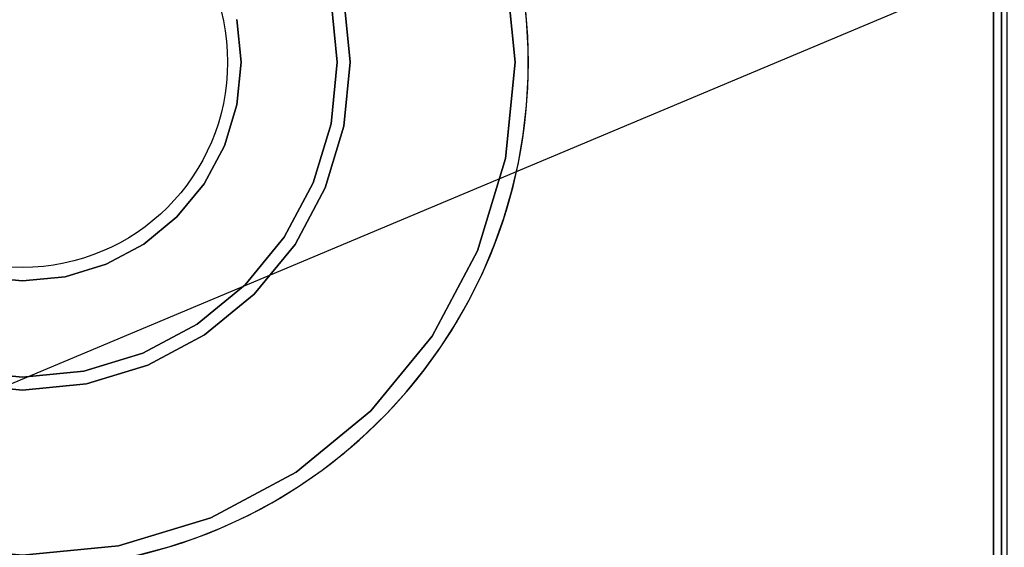
# Model space of a CAD drawing. Extents: x -100 to 100, y -42 to 42.
# Drawn here: x -62 to -44, y -29 to -19 of the extents above; entities that cross this region are included whole.
import ezdxf

# ---------------------------------------------------------------- set-up
doc = ezdxf.new("R2010")
doc.units = 0
doc.layers.get('DEFPOINTS').update_dxf_attribs({"linetype": 'CONTINUOUS'})
for name, color, linetype in [('3D-CASTIRON', 251, 'CONTINUOUS'), ('3D-FLAT', 7, 'CONTINUOUS'), ('3D-NON', 43, 'CONTINUOUS')]:
    doc.layers.add(name, color=color, linetype=linetype)

msp = doc.modelspace()

# ---------------------------------------------------------------- linework, layer by layer
at = {"layer": '3D-CASTIRON'}
msp.add_circle((-62, -20.25, 36), 3.75, dxfattribs=at)
for start, end in [(0, 88.4513), (271.5487, 0)]:
    msp.add_arc((-62, -20.25, 35), 9.25, start, end, dxfattribs=at)
for points in [[(-44, -7, 35), (-80, -7, 35), (-80, -34, 35), (-44, -34, 35)], [(-44.25, -33.75, 35), (-44.25, -33.75, 36), (-44.25, -7.25, 36), (-44.25, -7.25, 35)], [(-52.993, -20.25, 35), (-53.166, -18.493, 35), (-53.166, -18.493, 36), (-52.993, -20.25, 36)], [(-56.246, -20.25, 35), (-56.356, -19.127, 35), (-56.356, -19.127, 36), (-56.246, -20.25, 36)], [(-56.122, -19.081, 35), (-56.007, -20.25, 35), (-56.007, -20.25, 36), (-56.122, -19.081, 36)], [(-58.081, -19.47, 35), (-58.004, -20.25, 35), (-58.004, -20.25, 36), (-58.081, -19.47, 36)], [(-58.004, -20.25, 35), (-58.081, -21.03, 35), (-58.081, -21.03, 36), (-58.004, -20.25, 36)], [(-56.356, -21.373, 35), (-56.246, -20.25, 35), (-56.246, -20.25, 36), (-56.356, -21.373, 36)], [(-56.007, -20.25, 35), (-56.122, -21.419, 35), (-56.122, -21.419, 36), (-56.007, -20.25, 36)], [(-53.166, -22.007, 35), (-52.993, -20.25, 35), (-52.993, -20.25, 36), (-53.166, -22.007, 36)], [(-58.081, -21.03, 35), (-58.308, -21.779, 35), (-58.308, -21.779, 36), (-58.081, -21.03, 36)], [(-56.684, -22.452, 35), (-56.356, -21.373, 35), (-56.356, -21.373, 36), (-56.684, -22.452, 36)], [(-56.122, -21.419, 35), (-56.463, -22.543, 35), (-56.463, -22.543, 36), (-56.122, -21.419, 36)], [(-58.308, -21.779, 35), (-58.678, -22.47, 35), (-58.678, -22.47, 36), (-58.308, -21.779, 36)], [(-53.678, -23.697, 35), (-53.166, -22.007, 35), (-53.166, -22.007, 36), (-53.678, -23.697, 36)], [(-58.678, -22.47, 35), (-59.175, -23.075, 35), (-59.175, -23.075, 36), (-58.678, -22.47, 36)], [(-57.216, -23.447, 35), (-56.684, -22.452, 35), (-56.684, -22.452, 36), (-57.216, -23.447, 36)], [(-56.463, -22.543, 35), (-57.017, -23.579, 35), (-57.017, -23.579, 36), (-56.463, -22.543, 36)], [(-59.175, -23.075, 35), (-59.78, -23.572, 35), (-59.78, -23.572, 36), (-59.175, -23.075, 36)], [(-59.78, -23.572, 35), (-60.471, -23.942, 35), (-60.471, -23.942, 36), (-59.78, -23.572, 36)], [(-57.931, -24.319, 35), (-57.216, -23.447, 35), (-57.216, -23.447, 36), (-57.931, -24.319, 36)], [(-57.017, -23.579, 35), (-57.762, -24.488, 35), (-57.762, -24.488, 36), (-57.017, -23.579, 36)], [(-54.511, -25.254, 35), (-53.678, -23.697, 35), (-53.678, -23.697, 36), (-54.511, -25.254, 36)], [(-60.471, -23.942, 35), (-61.22, -24.169, 35), (-61.22, -24.169, 36), (-60.471, -23.942, 36)], [(-62, -24.246, 35), (-62.78, -24.169, 35), (-62.78, -24.169, 36), (-62, -24.246, 36)], [(-61.22, -24.169, 35), (-62, -24.246, 35), (-62, -24.246, 36), (-61.22, -24.169, 36)], [(-58.803, -25.034, 35), (-57.931, -24.319, 35), (-57.931, -24.319, 36), (-58.803, -25.034, 36)], [(-57.762, -24.488, 35), (-58.671, -25.233, 35), (-58.671, -25.233, 36), (-57.762, -24.488, 36)], [(-59.798, -25.566, 35), (-58.803, -25.034, 35), (-58.803, -25.034, 36), (-59.798, -25.566, 36)], [(-58.671, -25.233, 35), (-59.707, -25.787, 35), (-59.707, -25.787, 36), (-58.671, -25.233, 36)], [(-55.631, -26.619, 35), (-54.511, -25.254, 35), (-54.511, -25.254, 36), (-55.631, -26.619, 36)], [(-60.877, -25.894, 35), (-59.798, -25.566, 35), (-59.798, -25.566, 36), (-60.877, -25.894, 36)], [(-63.123, -25.894, 35), (-62, -26.004, 35), (-62, -26.004, 36), (-63.123, -25.894, 36)], [(-62, -26.004, 35), (-60.877, -25.894, 35), (-60.877, -25.894, 36), (-62, -26.004, 36)], [(-59.707, -25.787, 35), (-60.831, -26.128, 35), (-60.831, -26.128, 36), (-59.707, -25.787, 36)], [(-62, -26.243, 35), (-63.169, -26.128, 35), (-63.169, -26.128, 36), (-62, -26.243, 36)], [(-60.831, -26.128, 35), (-62, -26.243, 35), (-62, -26.243, 36), (-60.831, -26.128, 36)], [(-56.996, -27.739, 35), (-55.631, -26.619, 35), (-55.631, -26.619, 36), (-56.996, -27.739, 36)], [(-58.553, -28.572, 35), (-56.996, -27.739, 35), (-56.996, -27.739, 36), (-58.553, -28.572, 36)], [(-60.243, -29.084, 35), (-58.553, -28.572, 35), (-58.553, -28.572, 36), (-60.243, -29.084, 36)], [(-63.757, -29.084, 35), (-62, -29.257, 35), (-62, -29.257, 36), (-63.757, -29.084, 36)], [(-62, -29.257, 35), (-60.243, -29.084, 35), (-60.243, -29.084, 36), (-62, -29.257, 36)]]:
    msp.add_3dface(points, dxfattribs=at)
for points, invisible_edges in [([(-56.007, -20.25, 36), (-52.993, -20.25, 36), (-53.166, -18.493, 36), (-56.122, -19.081, 36)], 7), ([(-52.782, -19.476, 36), (-52.841, -18.955, 36), (-44.25, -19.266, 36), (-44.25, -19.633, 36)], 10), ([(-58.004, -20.25, 36), (-56.246, -20.25, 36), (-56.356, -19.127, 36), (-58.081, -19.47, 36)], 7), ([(-52.753, -20, 36), (-52.782, -19.476, 36), (-44.25, -19.633, 36), (-44.25, -20, 36)], 10), ([(-52.754, -20.524, 36), (-52.753, -20, 36), (-44.25, -20, 36), (-44.25, -20.367, 36)], 10), ([(-58.081, -21.03, 36), (-56.356, -21.373, 36), (-56.246, -20.25, 36), (-58.004, -20.25, 36)], 7), ([(-56.122, -21.419, 36), (-53.166, -22.007, 36), (-52.993, -20.25, 36), (-56.007, -20.25, 36)], 7), ([(-52.784, -21.048, 36), (-52.754, -20.524, 36), (-44.25, -20.367, 36), (-44.25, -20.734, 36)], 10), ([(-52.845, -21.569, 36), (-52.784, -21.048, 36), (-44.25, -20.734, 36), (-44.25, -21.102, 36)], 10), ([(-58.308, -21.779, 36), (-56.684, -22.452, 36), (-56.356, -21.373, 36), (-58.081, -21.03, 36)], 7), ([(-52.934, -22.086, 36), (-52.845, -21.569, 36), (-44.25, -21.102, 36), (-44.25, -21.469, 36)], 10), ([(-56.463, -22.543, 36), (-53.678, -23.697, 36), (-53.166, -22.007, 36), (-56.122, -21.419, 36)], 7), ([(-53.053, -22.596, 36), (-52.934, -22.086, 36), (-44.25, -21.469, 36), (-44.25, -21.836, 36)], 10), ([(-58.678, -22.47, 36), (-57.216, -23.447, 36), (-56.684, -22.452, 36), (-58.308, -21.779, 36)], 7), ([(-53.2, -23.1, 36), (-53.053, -22.596, 36), (-44.25, -21.836, 36), (-44.25, -22.203, 36)], 10), ([(-53.376, -23.594, 36), (-53.2, -23.1, 36), (-44.25, -22.203, 36), (-44.25, -22.57, 36)], 10), ([(-59.175, -23.075, 36), (-57.931, -24.319, 36), (-57.216, -23.447, 36), (-58.678, -22.47, 36)], 7), ([(-57.017, -23.579, 36), (-54.511, -25.254, 36), (-53.678, -23.697, 36), (-56.463, -22.543, 36)], 7), ([(-53.579, -24.077, 36), (-53.376, -23.594, 36), (-44.25, -22.57, 36), (-44.25, -22.938, 36)], 10), ([(-53.809, -24.548, 36), (-53.579, -24.077, 36), (-44.25, -22.938, 36), (-44.25, -23.305, 36)], 10), ([(-59.78, -23.572, 36), (-58.803, -25.034, 36), (-57.931, -24.319, 36), (-59.175, -23.075, 36)], 7), ([(-54.066, -25.006, 36), (-53.809, -24.548, 36), (-44.25, -23.305, 36), (-44.25, -23.672, 36)], 10), ([(-60.471, -23.942, 36), (-59.798, -25.566, 36), (-58.803, -25.034, 36), (-59.78, -23.572, 36)], 7), ([(-57.762, -24.488, 36), (-55.631, -26.619, 36), (-54.511, -25.254, 36), (-57.017, -23.579, 36)], 7), ([(-54.348, -25.448, 36), (-54.066, -25.006, 36), (-44.25, -23.672, 36), (-44.25, -24.039, 36)], 10), ([(-61.22, -24.169, 36), (-60.877, -25.894, 36), (-59.798, -25.566, 36), (-60.471, -23.942, 36)], 7), ([(-54.655, -25.873, 36), (-54.348, -25.448, 36), (-44.25, -24.039, 36), (-44.25, -24.406, 36)], 10), ([(-62.78, -24.169, 36), (-63.123, -25.894, 36), (-62, -26.004, 36), (-62, -24.246, 36)], 7), ([(-62, -24.246, 36), (-62, -26.004, 36), (-60.877, -25.894, 36), (-61.22, -24.169, 36)], 7), ([(-54.986, -26.28, 36), (-54.655, -25.873, 36), (-44.25, -24.406, 36), (-44.25, -24.773, 36)], 10), ([(-58.671, -25.233, 36), (-56.996, -27.739, 36), (-55.631, -26.619, 36), (-57.762, -24.488, 36)], 7), ([(-55.339, -26.668, 36), (-54.986, -26.28, 36), (-44.25, -24.773, 36), (-44.25, -25.141, 36)], 10), ([(-55.713, -27.035, 36), (-55.339, -26.668, 36), (-44.25, -25.141, 36), (-44.25, -25.508, 36)], 10), ([(-59.707, -25.787, 36), (-58.553, -28.572, 36), (-56.996, -27.739, 36), (-58.671, -25.233, 36)], 7), ([(-56.108, -27.38, 36), (-55.713, -27.035, 36), (-44.25, -25.508, 36), (-44.25, -25.875, 36)], 10), ([(-60.831, -26.128, 36), (-60.243, -29.084, 36), (-58.553, -28.572, 36), (-59.707, -25.787, 36)], 7), ([(-56.521, -27.703, 36), (-56.108, -27.38, 36), (-44.25, -25.875, 36), (-44.25, -26.242, 36)], 10), ([(-63.169, -26.128, 36), (-63.757, -29.084, 36), (-62, -29.257, 36), (-62, -26.243, 36)], 7), ([(-62, -26.243, 36), (-62, -29.257, 36), (-60.243, -29.084, 36), (-60.831, -26.128, 36)], 7), ([(-56.952, -28.001, 36), (-56.521, -27.703, 36), (-44.25, -26.242, 36), (-44.25, -26.609, 36)], 10), ([(-57.4, -28.275, 36), (-56.952, -28.001, 36), (-44.25, -26.609, 36), (-44.25, -26.977, 36)], 10), ([(-57.862, -28.523, 36), (-57.4, -28.275, 36), (-44.25, -26.977, 36), (-44.25, -27.344, 36)], 10), ([(-58.337, -28.744, 36), (-57.862, -28.523, 36), (-44.25, -27.344, 36), (-44.25, -27.711, 36)], 10), ([(-58.825, -28.938, 36), (-58.337, -28.744, 36), (-44.25, -27.711, 36), (-44.25, -28.078, 36)], 10), ([(-59.322, -29.104, 36), (-58.825, -28.938, 36), (-44.25, -28.078, 36), (-44.25, -28.445, 36)], 10), ([(-59.828, -29.241, 36), (-59.322, -29.104, 36), (-44.25, -28.445, 36), (-44.25, -28.812, 36)], 10), ([(-60.341, -29.35, 36), (-59.828, -29.241, 36), (-44.25, -28.812, 36), (-44.25, -29.18, 36)], 10)]:
    msp.add_3dface(points, dxfattribs=dict(at, invisible_edges=invisible_edges))
at = {"layer": '3D-FLAT'}
for points in [[(-79.9, -36.05, 26.75), (-44.1, -36.05, 26.75), (-44.1, -7.1, 26.75), (-79.9, -7.1, 26.75)], [(-79.9, -36.05, 6), (-44.1, -36.05, 6), (-44.1, -7.1, 6), (-79.9, -7.1, 6)]]:
    msp.add_3dface(points, dxfattribs=at)
at = {"layer": '3D-NON'}
for points in [[(-44.1, -5.1, 27), (-44.1, -5.1, 35), (-44.1, -34, 35), (-44.1, -34, 27)], [(-44.1, -36.05, 6), (-44.1, -7.1, 6), (-44.1, -7.1, 26.75), (-44.1, -36.05, 26.75)]]:
    msp.add_3dface(points, dxfattribs=at)
at = {"layer": 'DEFPOINTS', "color": 6}
msp.add_line((-100, -42), (100, 42), dxfattribs=at)

doc.saveas('drawing.dxf')
